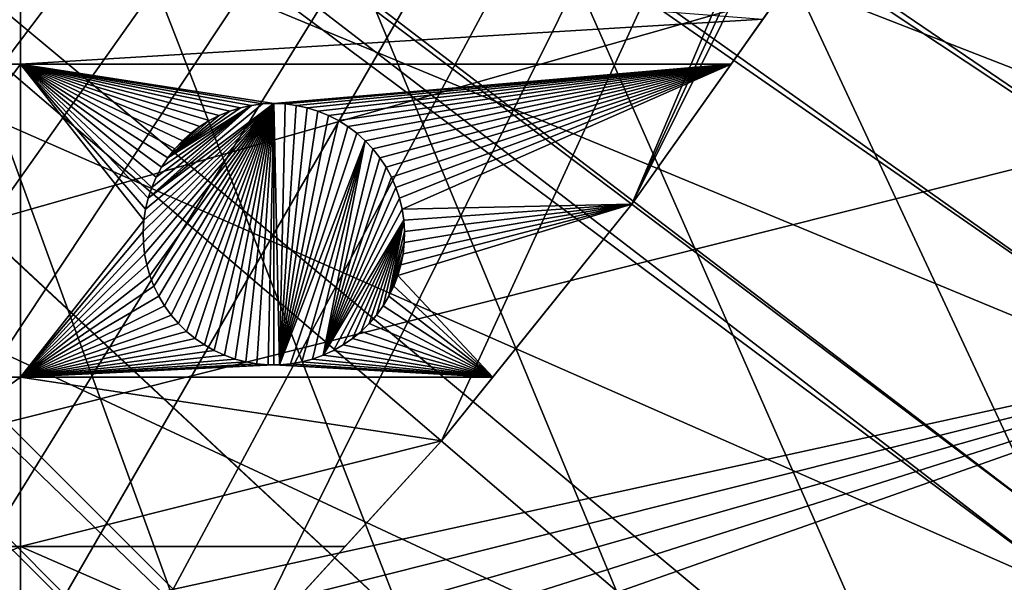
# Model space of a CAD drawing. Extents: x -150 to 150, y -150 to 449.
# Drawn here: x 89 to 115, y -90 to -75 of the extents above; entities that cross this region are included whole.
import ezdxf

# ---------------------------------------------------------------- set-up
doc = ezdxf.new("R2010")
doc.units = 0
for name, color, linetype in [('L2', 7, 'CONTINUOUS'), ('L3', 7, 'CONTINUOUS'), ('L5', 7, 'CONTINUOUS')]:
    doc.layers.add(name, color=color, linetype=linetype)

msp = doc.modelspace()

# ---------------------------------------------------------------- linework, layer by layer
at = {"layer": 'L2', "color": 250}
for points in [[(121.1757, -84.80234, 13.2), (117.3614, -90.00724, 13.2), (6.413892, 147.7628, 13.2)], [(6.413892, 147.7628, 13.2), (117.3614, -90.00724, 13.2), (113.3236, -95.0408, 13.2)], [(6.413892, 147.7628, 13.2), (128.1056, -73.91848, 13.2), (124.7594, -79.43601, 13.2)], [(6.413892, 147.7628, 13.2), (124.7594, -79.43601, 13.2), (121.1757, -84.80234, 13.2)], [(113.3236, -95.0408, 13.2), (109.0701, -99.89345, 13.2), (6.413892, 147.7628, 13.2)], [(6.413892, 147.7628, 13.2), (109.0701, -99.89345, 13.2), (104.609, -104.5559, 13.2)], [(6.413892, 147.7628, 13.2), (104.609, -104.5559, 13.2), (99.9488, -109.0194, 13.2)], [(99.9488, -109.0194, 13.2), (95.09831, -113.2754, 13.2), (6.413892, 147.7628, 13.2)], [(6.413892, 147.7628, 13.2), (95.09831, -113.2754, 13.2), (90.0668, -117.3157, 13.2)], [(6.413892, 147.7628, 13.2), (90.0668, -117.3157, 13.2), (84.86383, -121.1327, 13.2)], [(25.97091, -15.50958, 20.78965), (124.2662, -79.11986, 15.93252), (26.18288, -15.11721, 20.78965)], [(124.2662, -79.11986, 15.93252), (127.5788, -73.65764, 15.93252), (26.18288, -15.11721, 20.78965)], [(25.19287, -16.69353, 20.78965), (122.7747, -81.35334, 15.93252), (25.97091, -15.50958, 20.78965)], [(25.97091, -15.50958, 20.78965), (122.7747, -81.35334, 15.93252), (124.2662, -79.11986, 15.93252)], [(24.54149, -17.68475, 20.78965), (120.6968, -84.46497, 15.93252), (25.19287, -16.69353, 20.78965)], [(25.19287, -16.69353, 20.78965), (120.6968, -84.46497, 15.93252), (122.7747, -81.35334, 15.93252)], [(24.12273, -18.21608, 20.78965), (117.5449, -88.76611, 15.93252), (24.54149, -17.68475, 20.78965)], [(24.54149, -17.68475, 20.78965), (117.5449, -88.76611, 15.93252), (120.6968, -84.46497, 15.93252)], [(22.96957, -19.67926, 20.78965), (116.8976, -89.6493, 15.93252), (24.12273, -18.21608, 20.78965)], [(24.12273, -18.21608, 20.78965), (116.8976, -89.6493, 15.93252), (117.5449, -88.76611, 15.93252)], [(105.7371, -102.5298, 15.93252), (22.93037, -19.72899, 20.78965), (21.69908, -21.04138, 20.78965)], [(108.6393, -99.49646, 15.93252), (22.96957, -19.67926, 20.78965), (22.93037, -19.72899, 20.78965)], [(108.6393, -99.49646, 15.93252), (22.93037, -19.72899, 20.78965), (105.7371, -102.5298, 15.93252)], [(111.8533, -95.82967, 15.93252), (22.96957, -19.67926, 20.78965), (108.6393, -99.49646, 15.93252)], [(111.8533, -95.82967, 15.93252), (112.8759, -94.66298, 15.93252), (22.96957, -19.67926, 20.78965)], [(22.96957, -19.67926, 20.78965), (112.8759, -94.66298, 15.93252), (116.8976, -89.6493, 15.93252)], [(104.196, -104.1405, 15.93252), (21.69908, -21.04138, 20.78965), (21.14949, -21.62716, 20.78965)], [(105.7371, -102.5298, 15.93252), (21.69908, -21.04138, 20.78965), (104.196, -104.1405, 15.93252)], [(99.55425, -108.5864, 15.93252), (21.14949, -21.62716, 20.78965), (20.36093, -22.33456, 20.78965)], [(104.196, -104.1405, 15.93252), (21.14949, -21.62716, 20.78965), (99.55425, -108.5864, 15.93252)], [(19.21202, -23.36522, 20.78965), (94.72302, -112.8255, 15.93252), (20.36093, -22.33456, 20.78965)], [(99.55425, -108.5864, 15.93252), (20.36093, -22.33456, 20.78965), (99.24065, -108.8616, 15.93252)], [(99.24065, -108.8616, 15.93252), (20.36093, -22.33456, 20.78965), (94.72302, -112.8255, 15.93252)], [(18.95691, -23.5572, 20.78965), (92.33411, -114.7439, 15.93252), (19.21202, -23.36522, 20.78965)], [(19.21202, -23.36522, 20.78965), (92.33411, -114.7439, 15.93252), (94.72302, -112.8255, 15.93252)], [(17.46827, -24.67746, 20.78965), (89.71149, -116.8499, 15.93252), (18.95691, -23.5572, 20.78965)], [(18.95691, -23.5572, 20.78965), (89.71149, -116.8499, 15.93252), (92.33411, -114.7439, 15.93252)], [(17.46827, -24.67746, 20.78965), (85.10721, -120.2278, 15.93252), (89.71149, -116.8499, 15.93252)], [(116.8976, -89.6493, 15.93252), (112.8759, -94.66298, 15.93252), (112.9284, -94.70699, 15.92673)], [(112.9284, -94.70699, 15.92673), (116.952, -89.69098, 15.92673), (116.8976, -89.6493, 15.93252)]]:
    msp.add_3dface(points, dxfattribs=at)
at = {"layer": 'L3', "color": 250}
for points in [[(-110.0355, -72.91218, 4.5), (-105.3383, -79.54777, 4.5), (130.4378, -20.2477, 4.5)], [(130.4378, -20.2477, 4.5), (-105.3383, -79.54777, 4.5), (-100.2415, -85.88161, 4.5)], [(130.4378, -20.2477, 4.5), (-100.2415, -85.88161, 4.5), (-94.76437, -91.88968, 4.5)], [(-94.76437, -91.88968, 4.5), (-88.92783, -97.54918, 4.5), (130.4378, -20.2477, 4.5)], [(130.4378, -20.2477, 4.5), (-88.92783, -97.54918, 4.5), (-82.75394, -102.8386, 4.5)], [(130.4378, -20.2477, 4.5), (-82.75394, -102.8386, 4.5), (-76.26615, -107.738, 4.5)], [(-76.26615, -107.738, 4.5), (-69.48905, -112.2287, 4.5), (130.4378, -20.2477, 4.5)], [(130.4378, -20.2477, 4.5), (-69.48905, -112.2287, 4.5), (-62.44835, -116.2936, 4.5)], [(130.4378, -20.2477, 4.5), (-62.44835, -116.2936, 4.5), (-55.17077, -119.9174, 4.5)], [(-55.17077, -119.9174, 4.5), (-47.6839, -123.0863, 4.5), (130.4378, -20.2477, 4.5)], [(130.4378, -20.2477, 4.5), (-47.6839, -123.0863, 4.5), (-40.01615, -125.7883, 4.5)], [(130.4378, -20.2477, 4.5), (-40.01615, -125.7883, 4.5), (-32.19661, -128.0132, 4.5)], [(-32.19661, -128.0132, 4.5), (-24.25494, -129.7524, 4.5), (130.4378, -20.2477, 4.5)], [(130.4378, -20.2477, 4.5), (-24.25494, -129.7524, 4.5), (-16.22126, -130.9995, 4.5)], [(130.4378, -20.2477, 4.5), (-16.22126, -130.9995, 4.5), (-8.12604, -131.7496, 4.5)], [(130.4378, -20.2477, 4.5), (-8.12604, -131.7496, 4.5), (0, -132, 4.5)], [(0, -132, 4.5), (8.12604, -131.7496, 4.5), (130.4378, -20.2477, 4.5)], [(130.4378, -20.2477, 4.5), (8.12604, -131.7496, 4.5), (16.22126, -130.9995, 4.5)], [(130.4378, -20.2477, 4.5), (16.22126, -130.9995, 4.5), (24.25494, -129.7524, 4.5)], [(24.25494, -129.7524, 4.5), (32.19661, -128.0132, 4.5), (130.4378, -20.2477, 4.5)], [(130.4378, -20.2477, 4.5), (32.19661, -128.0132, 4.5), (40.01615, -125.7883, 4.5)], [(130.4378, -20.2477, 4.5), (40.01615, -125.7883, 4.5), (47.6839, -123.0863, 4.5)], [(47.6839, -123.0863, 4.5), (55.17077, -119.9174, 4.5), (130.4378, -20.2477, 4.5)], [(130.4378, -20.2477, 4.5), (55.17077, -119.9174, 4.5), (62.44835, -116.2936, 4.5)], [(130.4378, -20.2477, 4.5), (62.44835, -116.2936, 4.5), (69.48905, -112.2287, 4.5)], [(69.48905, -112.2287, 4.5), (76.26615, -107.738, 4.5), (130.4378, -20.2477, 4.5)], [(130.4378, -20.2477, 4.5), (76.26615, -107.738, 4.5), (82.75394, -102.8386, 4.5)], [(130.4378, -20.2477, 4.5), (82.75394, -102.8386, 4.5), (88.92783, -97.54918, 4.5)], [(88.92783, -97.54918, 4.5), (94.76437, -91.88968, 4.5), (130.4378, -20.2477, 4.5)], [(130.4378, -20.2477, 4.5), (94.76437, -91.88968, 4.5), (100.2415, -85.88161, 4.5)], [(130.4378, -20.2477, 4.5), (100.2415, -85.88161, 4.5), (105.3383, -79.54777, 4.5)], [(130.4378, -20.2477, 4.5), (105.3383, -79.54777, 4.5), (128.944, -28.23917, 4.5)], [(128.944, -28.23917, 4.5), (105.3383, -79.54777, 4.5), (126.961, -36.12351, 4.5)], [(105.3383, -79.54777, 4.5), (110.0355, -72.91218, 4.5), (126.961, -36.12351, 4.5)], [(107.9954, -75.79422, 2), (110.0355, -72.91218, 4.5), (105.3383, -79.54777, 2)], [(105.3383, -79.54777, 2), (110.0355, -72.91218, 4.5), (105.3383, -79.54777, 4.5)], [(110.0355, -72.91218, 4.5), (107.9954, -75.79422, 2), (108.8445, -74.59472, 2)], [(82.79422, -73.03426, 2), (88.97809, -73.03426, 2), (82.79422, -75.79422, 2)], [(82.79422, -75.79422, 2), (88.97809, -73.03426, 2), (88.97809, -75.79422, 2)], [(108.8445, -74.59472, 2), (88.97809, -75.79422, 2), (88.97809, -73.03426, 2)], [(107.9954, -75.79422, 2), (88.97809, -75.79422, 2), (108.8445, -74.59472, 2)], [(82.79422, -75.79422, 2), (88.97809, -75.79422, 2), (82.79422, -84.17422, 2)], [(82.79422, -84.17422, 2), (88.97809, -75.79422, 2), (88.97809, -84.17422, 2)], [(92.60685, -78.82017, 2), (92.48713, -79.09651, 2), (88.97809, -75.79422, 2)], [(88.97809, -75.79422, 2), (92.48713, -79.09651, 2), (92.3916, -79.38211, 2)], [(93.30745, -77.84709, 2), (93.10149, -78.0668, 2), (88.97809, -75.79422, 2)], [(93.10149, -78.0668, 2), (92.91517, -78.3034, 2), (88.97809, -75.79422, 2)], [(88.97809, -75.79422, 2), (92.91517, -78.3034, 2), (92.74988, -78.55515, 2)], [(88.97809, -75.79422, 2), (92.74988, -78.55515, 2), (92.60685, -78.82017, 2)], [(92.3916, -79.38211, 2), (92.32099, -79.67487, 2), (88.97809, -75.79422, 2)], [(88.97809, -75.79422, 2), (92.32099, -79.67487, 2), (92.27579, -79.97262, 2)], [(88.97809, -75.79422, 2), (92.27579, -79.97262, 2), (88.97809, -84.17422, 2)], [(95.75555, -76.84845, 2), (95.45468, -76.8614, 2), (88.97809, -75.79422, 2)], [(88.97809, -75.79422, 2), (95.45468, -76.8614, 2), (95.15603, -76.90018, 2)], [(88.97809, -75.79422, 2), (95.15603, -76.90018, 2), (94.86182, -76.96448, 2)], [(94.86182, -76.96448, 2), (94.57423, -77.05384, 2), (88.97809, -75.79422, 2)], [(88.97809, -75.79422, 2), (94.57423, -77.05384, 2), (94.29538, -77.16759, 2)], [(88.97809, -75.79422, 2), (94.29538, -77.16759, 2), (94.02734, -77.30488, 2)], [(94.02734, -77.30488, 2), (93.7721, -77.46472, 2), (88.97809, -75.79422, 2)], [(88.97809, -75.79422, 2), (93.7721, -77.46472, 2), (93.53154, -77.64591, 2)], [(88.97809, -75.79422, 2), (93.53154, -77.64591, 2), (93.30745, -77.84709, 2)], [(107.9954, -75.79422, 2), (95.75555, -76.84845, 2), (88.97809, -75.79422, 2)], [(96.05643, -76.8614, 2), (95.75555, -76.84845, 2), (107.9954, -75.79422, 2)], [(107.9954, -75.79422, 2), (96.35508, -76.90018, 2), (96.05643, -76.8614, 2)], [(107.9954, -75.79422, 2), (96.64929, -76.96448, 2), (96.35508, -76.90018, 2)], [(96.93689, -77.05384, 2), (96.64929, -76.96448, 2), (107.9954, -75.79422, 2)], [(107.9954, -75.79422, 2), (97.21573, -77.16759, 2), (96.93689, -77.05384, 2)], [(107.9954, -75.79422, 2), (97.48377, -77.30488, 2), (97.21573, -77.16759, 2)], [(97.73901, -77.46472, 2), (97.48377, -77.30488, 2), (107.9954, -75.79422, 2)], [(107.9954, -75.79422, 2), (97.97957, -77.64591, 2), (97.73901, -77.46472, 2)], [(107.9954, -75.79422, 2), (98.20366, -77.84709, 2), (97.97957, -77.64591, 2)], [(98.40962, -78.0668, 2), (98.20366, -77.84709, 2), (107.9954, -75.79422, 2)], [(107.9954, -75.79422, 2), (98.59594, -78.3034, 2), (98.40962, -78.0668, 2)], [(107.9954, -75.79422, 2), (98.76123, -78.55515, 2), (98.59594, -78.3034, 2)], [(98.90427, -78.82017, 2), (98.76123, -78.55515, 2), (107.9954, -75.79422, 2)], [(107.9954, -75.79422, 2), (99.02398, -79.09651, 2), (98.90427, -78.82017, 2)], [(107.9954, -75.79422, 2), (99.11951, -79.38211, 2), (99.02398, -79.09651, 2)], [(107.9954, -75.79422, 2), (99.19013, -79.67487, 2), (99.11951, -79.38211, 2)], [(105.3383, -79.54777, 2), (99.19013, -79.67487, 2), (107.9954, -75.79422, 2)], [(92.25637, -80.27314, -3.5), (92.27579, -79.97262, -3.5), (95.75555, -76.84845, -3.5)], [(95.75555, -76.84845, -3.5), (92.26284, -80.57423, -3.5), (92.25637, -80.27314, -3.5)], [(95.75555, -76.84845, -3.5), (92.29518, -80.87365, -3.5), (92.26284, -80.57423, -3.5)], [(92.27579, -79.97262, -3.5), (92.32099, -79.67487, -3.5), (95.75555, -76.84845, -3.5)], [(92.35314, -81.16917, -3.5), (92.29518, -80.87365, -3.5), (95.75555, -76.84845, -3.5)], [(95.75555, -76.84845, -3.5), (92.32099, -79.67487, -3.5), (92.3916, -79.38211, -3.5)], [(95.75555, -76.84845, -3.5), (92.43629, -81.45862, -3.5), (92.35314, -81.16917, -3.5)], [(95.75555, -76.84845, -3.5), (92.3916, -79.38211, -3.5), (95.45468, -76.8614, -3.5)], [(95.45468, -76.8614, -3.5), (92.3916, -79.38211, -3.5), (95.15603, -76.90018, -3.5)], [(95.15603, -76.90018, -3.5), (92.3916, -79.38211, -3.5), (92.48713, -79.09651, -3.5)], [(95.75555, -76.84845, -3.5), (92.54401, -81.73985, -3.5), (92.43629, -81.45862, -3.5)], [(95.15603, -76.90018, -3.5), (92.48713, -79.09651, -3.5), (92.60685, -78.82017, -3.5)], [(92.67551, -82.01078, -3.5), (92.54401, -81.73985, -3.5), (95.75555, -76.84845, -3.5)], [(92.74988, -78.55515, -3.5), (95.15603, -76.90018, -3.5), (92.60685, -78.82017, -3.5)], [(95.75555, -76.84845, -3.5), (92.82982, -82.2694, -3.5), (92.67551, -82.01078, -3.5)], [(92.74988, -78.55515, -3.5), (92.91517, -78.3034, -3.5), (95.15603, -76.90018, -3.5)], [(95.75555, -76.84845, -3.5), (93.00578, -82.5138, -3.5), (92.82982, -82.2694, -3.5)], [(92.91517, -78.3034, -3.5), (94.86182, -76.96448, -3.5), (95.15603, -76.90018, -3.5)], [(93.20211, -82.74217, -3.5), (93.00578, -82.5138, -3.5), (95.75555, -76.84845, -3.5)], [(95.75555, -76.84845, -3.5), (93.41733, -82.95281, -3.5), (93.20211, -82.74217, -3.5)], [(95.75555, -76.84845, -3.5), (93.64987, -83.14418, -3.5), (93.41733, -82.95281, -3.5)], [(93.898, -83.31484, -3.5), (93.64987, -83.14418, -3.5), (95.75555, -76.84845, -3.5)], [(95.75555, -76.84845, -3.5), (94.15988, -83.46355, -3.5), (93.898, -83.31484, -3.5)], [(95.75555, -76.84845, -3.5), (94.43358, -83.58919, -3.5), (94.15988, -83.46355, -3.5)], [(94.71706, -83.69084, -3.5), (94.43358, -83.58919, -3.5), (95.75555, -76.84845, -3.5)], [(95.75555, -76.84845, -3.5), (95.00823, -83.76773, -3.5), (94.71706, -83.69084, -3.5)], [(94.86182, -76.96448, -3.5), (94.86182, -76.96448, 2), (95.15603, -76.90018, 2)], [(94.86182, -76.96448, -3.5), (95.15603, -76.90018, 2), (95.15603, -76.90018, -3.5)], [(95.75555, -76.84845, -3.5), (95.30494, -83.81932, -3.5), (95.00823, -83.76773, -3.5)], [(95.15603, -76.90018, -3.5), (95.15603, -76.90018, 2), (95.45468, -76.8614, 2)], [(95.15603, -76.90018, -3.5), (95.45468, -76.8614, 2), (95.45468, -76.8614, -3.5)], [(95.60498, -83.84521, -3.5), (95.30494, -83.81932, -3.5), (95.75555, -76.84845, -3.5)], [(95.45468, -76.8614, -3.5), (95.45468, -76.8614, 2), (95.75555, -76.84845, 2)], [(95.45468, -76.8614, -3.5), (95.75555, -76.84845, 2), (95.75555, -76.84845, -3.5)], [(95.75555, -76.84845, -3.5), (95.75555, -83.84845, -3.5), (95.60498, -83.84521, -3.5)], [(95.75555, -76.84845, -3.5), (95.75555, -76.84845, 2), (96.05643, -76.8614, 2)], [(95.75555, -76.84845, -3.5), (96.05643, -76.8614, 2), (96.05643, -76.8614, -3.5)], [(96.05643, -76.8614, -3.5), (95.90613, -83.84521, -3.5), (95.75555, -76.84845, -3.5)], [(95.75555, -76.84845, -3.5), (95.90613, -83.84521, -3.5), (95.75555, -83.84845, -3.5)], [(96.05643, -76.8614, -3.5), (96.35508, -76.90018, -3.5), (95.90613, -83.84521, -3.5)], [(95.90613, -83.84521, -3.5), (96.35508, -76.90018, -3.5), (96.64929, -76.96448, -3.5)], [(96.05643, -76.8614, -3.5), (96.05643, -76.8614, 2), (96.35508, -76.90018, 2)], [(96.05643, -76.8614, -3.5), (96.35508, -76.90018, 2), (96.35508, -76.90018, -3.5)], [(96.35508, -76.90018, -3.5), (96.35508, -76.90018, 2), (96.64929, -76.96448, 2)], [(96.35508, -76.90018, -3.5), (96.64929, -76.96448, 2), (96.64929, -76.96448, -3.5)], [(92.91517, -78.3034, -3.5), (94.57423, -77.05384, -3.5), (94.86182, -76.96448, -3.5)], [(94.29538, -77.16759, -3.5), (94.57423, -77.05384, -3.5), (92.91517, -78.3034, -3.5)], [(94.02734, -77.30488, -3.5), (94.29538, -77.16759, -3.5), (92.91517, -78.3034, -3.5)], [(94.02734, -77.30488, -3.5), (94.02734, -77.30488, 2), (94.29538, -77.16759, 2)], [(94.02734, -77.30488, -3.5), (94.29538, -77.16759, 2), (94.29538, -77.16759, -3.5)], [(94.29538, -77.16759, -3.5), (94.29538, -77.16759, 2), (94.57423, -77.05384, 2)], [(94.29538, -77.16759, -3.5), (94.57423, -77.05384, 2), (94.57423, -77.05384, -3.5)], [(94.57423, -77.05384, -3.5), (94.57423, -77.05384, 2), (94.86182, -76.96448, 2)], [(94.57423, -77.05384, -3.5), (94.86182, -76.96448, 2), (94.86182, -76.96448, -3.5)], [(95.90613, -83.84521, -3.5), (96.64929, -76.96448, -3.5), (96.93689, -77.05384, -3.5)], [(96.93689, -77.05384, -3.5), (97.21573, -77.16759, -3.5), (95.90613, -83.84521, -3.5)], [(95.90613, -83.84521, -3.5), (97.21573, -77.16759, -3.5), (97.48377, -77.30488, -3.5)], [(96.64929, -76.96448, -3.5), (96.64929, -76.96448, 2), (96.93689, -77.05384, 2)], [(96.64929, -76.96448, -3.5), (96.93689, -77.05384, 2), (96.93689, -77.05384, -3.5)], [(96.93689, -77.05384, -3.5), (96.93689, -77.05384, 2), (97.21573, -77.16759, 2)], [(96.93689, -77.05384, -3.5), (97.21573, -77.16759, 2), (97.21573, -77.16759, -3.5)], [(97.21573, -77.16759, -3.5), (97.21573, -77.16759, 2), (97.48377, -77.30488, 2)], [(97.21573, -77.16759, -3.5), (97.48377, -77.30488, 2), (97.48377, -77.30488, -3.5)], [(94.02734, -77.30488, -3.5), (92.91517, -78.3034, -3.5), (93.7721, -77.46472, -3.5)], [(93.7721, -77.46472, -3.5), (92.91517, -78.3034, -3.5), (93.10149, -78.0668, -3.5)], [(93.7721, -77.46472, -3.5), (93.10149, -78.0668, -3.5), (93.30745, -77.84709, -3.5)], [(93.30745, -77.84709, -3.5), (93.53154, -77.64591, -3.5), (93.7721, -77.46472, -3.5)], [(93.53154, -77.64591, -3.5), (93.53154, -77.64591, 2), (93.7721, -77.46472, 2)], [(93.53154, -77.64591, -3.5), (93.7721, -77.46472, 2), (93.7721, -77.46472, -3.5)], [(93.7721, -77.46472, -3.5), (93.7721, -77.46472, 2), (94.02734, -77.30488, 2)], [(93.7721, -77.46472, -3.5), (94.02734, -77.30488, 2), (94.02734, -77.30488, -3.5)], [(95.90613, -83.84521, -3.5), (97.48377, -77.30488, -3.5), (97.73901, -77.46472, -3.5)], [(97.97957, -77.64591, -3.5), (95.90613, -83.84521, -3.5), (97.73901, -77.46472, -3.5)], [(97.48377, -77.30488, -3.5), (97.48377, -77.30488, 2), (97.73901, -77.46472, 2)], [(97.48377, -77.30488, -3.5), (97.73901, -77.46472, 2), (97.73901, -77.46472, -3.5)], [(97.73901, -77.46472, -3.5), (97.73901, -77.46472, 2), (97.97957, -77.64591, 2)], [(97.73901, -77.46472, -3.5), (97.97957, -77.64591, 2), (97.97957, -77.64591, -3.5)], [(93.30745, -77.84709, -3.5), (93.30745, -77.84709, 2), (93.53154, -77.64591, 2)], [(93.30745, -77.84709, -3.5), (93.53154, -77.64591, 2), (93.53154, -77.64591, -3.5)], [(98.20366, -77.84709, -3.5), (95.90613, -83.84521, -3.5), (97.97957, -77.64591, -3.5)], [(97.97957, -77.64591, -3.5), (97.97957, -77.64591, 2), (98.20366, -77.84709, 2)], [(97.97957, -77.64591, -3.5), (98.20366, -77.84709, 2), (98.20366, -77.84709, -3.5)], [(93.10149, -78.0668, -3.5), (93.10149, -78.0668, 2), (93.30745, -77.84709, 2)], [(93.10149, -78.0668, -3.5), (93.30745, -77.84709, 2), (93.30745, -77.84709, -3.5)], [(98.20366, -77.84709, -3.5), (96.20617, -83.81932, -3.5), (95.90613, -83.84521, -3.5)], [(96.50288, -83.76773, -3.5), (96.20617, -83.81932, -3.5), (98.20366, -77.84709, -3.5)], [(96.50288, -83.76773, -3.5), (98.20366, -77.84709, -3.5), (96.79405, -83.69084, -3.5)], [(96.79405, -83.69084, -3.5), (98.20366, -77.84709, -3.5), (97.07753, -83.58919, -3.5)], [(98.20366, -77.84709, -3.5), (98.40962, -78.0668, -3.5), (97.07753, -83.58919, -3.5)], [(98.20366, -77.84709, -3.5), (98.20366, -77.84709, 2), (98.40962, -78.0668, 2)], [(98.20366, -77.84709, -3.5), (98.40962, -78.0668, 2), (98.40962, -78.0668, -3.5)], [(92.91517, -78.3034, -3.5), (92.91517, -78.3034, 2), (93.10149, -78.0668, 2)], [(92.91517, -78.3034, -3.5), (93.10149, -78.0668, 2), (93.10149, -78.0668, -3.5)], [(97.07753, -83.58919, -3.5), (98.40962, -78.0668, -3.5), (98.59594, -78.3034, -3.5)], [(98.40962, -78.0668, -3.5), (98.40962, -78.0668, 2), (98.59594, -78.3034, 2)], [(98.40962, -78.0668, -3.5), (98.59594, -78.3034, 2), (98.59594, -78.3034, -3.5)], [(92.74988, -78.55515, -3.5), (92.74988, -78.55515, 2), (92.91517, -78.3034, 2)], [(92.74988, -78.55515, -3.5), (92.91517, -78.3034, 2), (92.91517, -78.3034, -3.5)], [(97.07753, -83.58919, -3.5), (98.59594, -78.3034, -3.5), (98.76123, -78.55515, -3.5)], [(98.59594, -78.3034, -3.5), (98.59594, -78.3034, 2), (98.76123, -78.55515, 2)], [(98.59594, -78.3034, -3.5), (98.76123, -78.55515, 2), (98.76123, -78.55515, -3.5)], [(92.60685, -78.82017, -3.5), (92.60685, -78.82017, 2), (92.74988, -78.55515, 2)], [(92.60685, -78.82017, -3.5), (92.74988, -78.55515, 2), (92.74988, -78.55515, -3.5)], [(98.76123, -78.55515, -3.5), (98.90427, -78.82017, -3.5), (97.07753, -83.58919, -3.5)], [(98.76123, -78.55515, -3.5), (98.76123, -78.55515, 2), (98.90427, -78.82017, 2)], [(98.76123, -78.55515, -3.5), (98.90427, -78.82017, 2), (98.90427, -78.82017, -3.5)], [(92.48713, -79.09651, -3.5), (92.48713, -79.09651, 2), (92.60685, -78.82017, 2)], [(92.48713, -79.09651, -3.5), (92.60685, -78.82017, 2), (92.60685, -78.82017, -3.5)], [(97.07753, -83.58919, -3.5), (98.90427, -78.82017, -3.5), (99.02398, -79.09651, -3.5)], [(98.90427, -78.82017, -3.5), (98.90427, -78.82017, 2), (99.02398, -79.09651, 2)], [(98.90427, -78.82017, -3.5), (99.02398, -79.09651, 2), (99.02398, -79.09651, -3.5)], [(92.3916, -79.38211, -3.5), (92.3916, -79.38211, 2), (92.48713, -79.09651, 2)], [(92.3916, -79.38211, -3.5), (92.48713, -79.09651, 2), (92.48713, -79.09651, -3.5)], [(97.07753, -83.58919, -3.5), (99.02398, -79.09651, -3.5), (99.11951, -79.38211, -3.5)], [(99.02398, -79.09651, -3.5), (99.02398, -79.09651, 2), (99.11951, -79.38211, 2)], [(99.02398, -79.09651, -3.5), (99.11951, -79.38211, 2), (99.11951, -79.38211, -3.5)], [(92.32099, -79.67487, -3.5), (92.32099, -79.67487, 2), (92.3916, -79.38211, 2)], [(92.32099, -79.67487, -3.5), (92.3916, -79.38211, 2), (92.3916, -79.38211, -3.5)], [(99.19013, -79.67487, -3.5), (97.07753, -83.58919, -3.5), (99.11951, -79.38211, -3.5)], [(101.6154, -84.17422, 2), (99.07482, -81.45862, 2), (105.3383, -79.54777, 2)], [(105.3383, -79.54777, 2), (99.07482, -81.45862, 2), (99.15797, -81.16917, 2)], [(99.11951, -79.38211, -3.5), (99.11951, -79.38211, 2), (99.19013, -79.67487, 2)], [(99.11951, -79.38211, -3.5), (99.19013, -79.67487, 2), (99.19013, -79.67487, -3.5)], [(105.3383, -79.54777, 2), (99.15797, -81.16917, 2), (99.21592, -80.87365, 2)], [(105.3383, -79.54777, 2), (99.23532, -79.97262, 2), (99.19013, -79.67487, 2)], [(99.24827, -80.57423, 2), (105.3383, -79.54777, 2), (99.21592, -80.87365, 2)], [(99.25474, -80.27314, 2), (99.23532, -79.97262, 2), (105.3383, -79.54777, 2)], [(99.25474, -80.27314, 2), (105.3383, -79.54777, 2), (99.24827, -80.57423, 2)], [(101.6154, -84.17422, 2), (105.3383, -79.54777, 4.5), (100.2415, -85.88161, 4.5)], [(105.3383, -79.54777, 2), (105.3383, -79.54777, 4.5), (101.6154, -84.17422, 2)], [(92.27579, -79.97262, -3.5), (92.27579, -79.97262, 2), (92.32099, -79.67487, 2)], [(92.27579, -79.97262, -3.5), (92.32099, -79.67487, 2), (92.32099, -79.67487, -3.5)], [(99.23532, -79.97262, -3.5), (97.07753, -83.58919, -3.5), (99.19013, -79.67487, -3.5)], [(99.19013, -79.67487, -3.5), (99.19013, -79.67487, 2), (99.23532, -79.97262, 2)], [(99.19013, -79.67487, -3.5), (99.23532, -79.97262, 2), (99.23532, -79.97262, -3.5)], [(88.97809, -84.17422, 2), (92.27579, -79.97262, 2), (92.25637, -80.27314, 2)], [(92.25637, -80.27314, -3.5), (92.25637, -80.27314, 2), (92.27579, -79.97262, 2)], [(92.25637, -80.27314, -3.5), (92.27579, -79.97262, 2), (92.27579, -79.97262, -3.5)], [(99.23532, -79.97262, -3.5), (97.35123, -83.46355, -3.5), (97.07753, -83.58919, -3.5)], [(97.61311, -83.31484, -3.5), (97.35123, -83.46355, -3.5), (99.23532, -79.97262, -3.5)], [(97.86124, -83.14418, -3.5), (97.61311, -83.31484, -3.5), (99.23532, -79.97262, -3.5)], [(99.23532, -79.97262, -3.5), (98.09378, -82.95281, -3.5), (97.86124, -83.14418, -3.5)], [(99.23532, -79.97262, -3.5), (98.30901, -82.74217, -3.5), (98.09378, -82.95281, -3.5)], [(98.50533, -82.5138, -3.5), (98.30901, -82.74217, -3.5), (99.23532, -79.97262, -3.5)], [(99.23532, -79.97262, -3.5), (98.68129, -82.2694, -3.5), (98.50533, -82.5138, -3.5)], [(99.23532, -79.97262, -3.5), (98.83559, -82.01078, -3.5), (98.68129, -82.2694, -3.5)], [(99.25474, -80.27314, -3.5), (98.83559, -82.01078, -3.5), (99.23532, -79.97262, -3.5)], [(99.23532, -79.97262, -3.5), (99.23532, -79.97262, 2), (99.25474, -80.27314, 2)], [(99.23532, -79.97262, -3.5), (99.25474, -80.27314, 2), (99.25474, -80.27314, -3.5)], [(88.97809, -84.17422, 2), (92.25637, -80.27314, 2), (92.26284, -80.57423, 2)], [(92.26284, -80.57423, -3.5), (92.26284, -80.57423, 2), (92.25637, -80.27314, 2)], [(92.26284, -80.57423, -3.5), (92.25637, -80.27314, 2), (92.25637, -80.27314, -3.5)], [(99.25474, -80.27314, -3.5), (99.24827, -80.57423, -3.5), (98.83559, -82.01078, -3.5)], [(99.25474, -80.27314, -3.5), (99.25474, -80.27314, 2), (99.24827, -80.57423, 2)], [(99.25474, -80.27314, -3.5), (99.24827, -80.57423, 2), (99.24827, -80.57423, -3.5)], [(92.26284, -80.57423, 2), (92.29518, -80.87365, 2), (88.97809, -84.17422, 2)], [(92.29518, -80.87365, -3.5), (92.29518, -80.87365, 2), (92.26284, -80.57423, 2)], [(92.29518, -80.87365, -3.5), (92.26284, -80.57423, 2), (92.26284, -80.57423, -3.5)], [(99.24827, -80.57423, -3.5), (99.21592, -80.87365, -3.5), (98.83559, -82.01078, -3.5)], [(99.24827, -80.57423, -3.5), (99.24827, -80.57423, 2), (99.21592, -80.87365, 2)], [(99.24827, -80.57423, -3.5), (99.21592, -80.87365, 2), (99.21592, -80.87365, -3.5)], [(88.97809, -84.17422, 2), (92.29518, -80.87365, 2), (92.35314, -81.16917, 2)], [(92.35314, -81.16917, -3.5), (92.35314, -81.16917, 2), (92.29518, -80.87365, 2)], [(92.35314, -81.16917, -3.5), (92.29518, -80.87365, 2), (92.29518, -80.87365, -3.5)], [(98.83559, -82.01078, -3.5), (99.21592, -80.87365, -3.5), (99.15797, -81.16917, -3.5)], [(99.21592, -80.87365, -3.5), (99.21592, -80.87365, 2), (99.15797, -81.16917, 2)], [(99.21592, -80.87365, -3.5), (99.15797, -81.16917, 2), (99.15797, -81.16917, -3.5)], [(88.97809, -84.17422, 2), (92.35314, -81.16917, 2), (92.43629, -81.45862, 2)], [(92.43629, -81.45862, -3.5), (92.43629, -81.45862, 2), (92.35314, -81.16917, 2)], [(92.43629, -81.45862, -3.5), (92.35314, -81.16917, 2), (92.35314, -81.16917, -3.5)], [(98.83559, -82.01078, -3.5), (99.15797, -81.16917, -3.5), (98.9671, -81.73985, -3.5)], [(98.9671, -81.73985, -3.5), (99.15797, -81.16917, -3.5), (99.07482, -81.45862, -3.5)], [(99.15797, -81.16917, -3.5), (99.15797, -81.16917, 2), (99.07482, -81.45862, 2)], [(99.15797, -81.16917, -3.5), (99.07482, -81.45862, 2), (99.07482, -81.45862, -3.5)], [(92.43629, -81.45862, 2), (92.54401, -81.73985, 2), (88.97809, -84.17422, 2)], [(92.54401, -81.73985, -3.5), (92.54401, -81.73985, 2), (92.43629, -81.45862, 2)], [(92.54401, -81.73985, -3.5), (92.43629, -81.45862, 2), (92.43629, -81.45862, -3.5)], [(101.6154, -84.17422, 2), (98.9671, -81.73985, 2), (99.07482, -81.45862, 2)], [(99.07482, -81.45862, -3.5), (99.07482, -81.45862, 2), (98.9671, -81.73985, 2)], [(99.07482, -81.45862, -3.5), (98.9671, -81.73985, 2), (98.9671, -81.73985, -3.5)], [(88.97809, -84.17422, 2), (92.54401, -81.73985, 2), (92.67551, -82.01078, 2)], [(92.67551, -82.01078, -3.5), (92.67551, -82.01078, 2), (92.54401, -81.73985, 2)], [(92.67551, -82.01078, -3.5), (92.54401, -81.73985, 2), (92.54401, -81.73985, -3.5)], [(101.6154, -84.17422, 2), (98.83559, -82.01078, 2), (98.9671, -81.73985, 2)], [(98.9671, -81.73985, -3.5), (98.9671, -81.73985, 2), (98.83559, -82.01078, 2)], [(98.9671, -81.73985, -3.5), (98.83559, -82.01078, 2), (98.83559, -82.01078, -3.5)], [(88.97809, -84.17422, 2), (92.67551, -82.01078, 2), (92.82982, -82.2694, 2)], [(92.82982, -82.2694, -3.5), (92.82982, -82.2694, 2), (92.67551, -82.01078, 2)], [(92.82982, -82.2694, -3.5), (92.67551, -82.01078, 2), (92.67551, -82.01078, -3.5)], [(98.68129, -82.2694, 2), (98.83559, -82.01078, 2), (101.6154, -84.17422, 2)], [(98.83559, -82.01078, -3.5), (98.83559, -82.01078, 2), (98.68129, -82.2694, 2)], [(98.83559, -82.01078, -3.5), (98.68129, -82.2694, 2), (98.68129, -82.2694, -3.5)], [(92.82982, -82.2694, 2), (93.00578, -82.5138, 2), (88.97809, -84.17422, 2)], [(93.00578, -82.5138, -3.5), (93.00578, -82.5138, 2), (92.82982, -82.2694, 2)], [(93.00578, -82.5138, -3.5), (92.82982, -82.2694, 2), (92.82982, -82.2694, -3.5)], [(101.6154, -84.17422, 2), (98.50533, -82.5138, 2), (98.68129, -82.2694, 2)], [(98.68129, -82.2694, -3.5), (98.68129, -82.2694, 2), (98.50533, -82.5138, 2)], [(98.68129, -82.2694, -3.5), (98.50533, -82.5138, 2), (98.50533, -82.5138, -3.5)], [(88.97809, -84.17422, 2), (93.00578, -82.5138, 2), (93.20211, -82.74217, 2)], [(88.97809, -84.17422, 2), (93.20211, -82.74217, 2), (93.41733, -82.95281, 2)], [(93.20211, -82.74217, -3.5), (93.20211, -82.74217, 2), (93.00578, -82.5138, 2)], [(93.20211, -82.74217, -3.5), (93.00578, -82.5138, 2), (93.00578, -82.5138, -3.5)], [(93.41733, -82.95281, -3.5), (93.41733, -82.95281, 2), (93.20211, -82.74217, 2)], [(93.41733, -82.95281, -3.5), (93.20211, -82.74217, 2), (93.20211, -82.74217, -3.5)], [(98.09378, -82.95281, 2), (98.30901, -82.74217, 2), (101.6154, -84.17422, 2)], [(98.30901, -82.74217, -3.5), (98.30901, -82.74217, 2), (98.09378, -82.95281, 2)], [(98.30901, -82.74217, -3.5), (98.09378, -82.95281, 2), (98.09378, -82.95281, -3.5)], [(101.6154, -84.17422, 2), (98.30901, -82.74217, 2), (98.50533, -82.5138, 2)], [(98.50533, -82.5138, -3.5), (98.50533, -82.5138, 2), (98.30901, -82.74217, 2)], [(98.50533, -82.5138, -3.5), (98.30901, -82.74217, 2), (98.30901, -82.74217, -3.5)], [(93.41733, -82.95281, 2), (93.64987, -83.14418, 2), (88.97809, -84.17422, 2)], [(93.64987, -83.14418, -3.5), (93.64987, -83.14418, 2), (93.41733, -82.95281, 2)], [(93.64987, -83.14418, -3.5), (93.41733, -82.95281, 2), (93.41733, -82.95281, -3.5)], [(101.6154, -84.17422, 2), (97.86124, -83.14418, 2), (98.09378, -82.95281, 2)], [(98.09378, -82.95281, -3.5), (98.09378, -82.95281, 2), (97.86124, -83.14418, 2)], [(98.09378, -82.95281, -3.5), (97.86124, -83.14418, 2), (97.86124, -83.14418, -3.5)], [(93.64987, -83.14418, 2), (93.898, -83.31484, 2), (88.97809, -84.17422, 2)], [(93.898, -83.31484, -3.5), (93.898, -83.31484, 2), (93.64987, -83.14418, 2)], [(93.898, -83.31484, -3.5), (93.64987, -83.14418, 2), (93.64987, -83.14418, -3.5)], [(101.6154, -84.17422, 2), (97.61311, -83.31484, 2), (97.86124, -83.14418, 2)], [(97.86124, -83.14418, -3.5), (97.86124, -83.14418, 2), (97.61311, -83.31484, 2)], [(97.86124, -83.14418, -3.5), (97.61311, -83.31484, 2), (97.61311, -83.31484, -3.5)], [(88.97809, -84.17422, 2), (93.898, -83.31484, 2), (94.15988, -83.46355, 2)], [(88.97809, -84.17422, 2), (94.15988, -83.46355, 2), (94.43358, -83.58919, 2)], [(94.15988, -83.46355, -3.5), (94.15988, -83.46355, 2), (93.898, -83.31484, 2)], [(94.15988, -83.46355, -3.5), (93.898, -83.31484, 2), (93.898, -83.31484, -3.5)], [(94.43358, -83.58919, -3.5), (94.43358, -83.58919, 2), (94.15988, -83.46355, 2)], [(94.43358, -83.58919, -3.5), (94.15988, -83.46355, 2), (94.15988, -83.46355, -3.5)], [(101.6154, -84.17422, 2), (97.07753, -83.58919, 2), (97.35123, -83.46355, 2)], [(97.35123, -83.46355, -3.5), (97.35123, -83.46355, 2), (97.07753, -83.58919, 2)], [(97.35123, -83.46355, -3.5), (97.07753, -83.58919, 2), (97.07753, -83.58919, -3.5)], [(97.35123, -83.46355, 2), (97.61311, -83.31484, 2), (101.6154, -84.17422, 2)], [(97.61311, -83.31484, -3.5), (97.61311, -83.31484, 2), (97.35123, -83.46355, 2)], [(97.61311, -83.31484, -3.5), (97.35123, -83.46355, 2), (97.35123, -83.46355, -3.5)], [(94.43358, -83.58919, 2), (94.71706, -83.69084, 2), (88.97809, -84.17422, 2)], [(88.97809, -84.17422, 2), (94.71706, -83.69084, 2), (95.00823, -83.76773, 2)], [(88.97809, -84.17422, 2), (95.00823, -83.76773, 2), (95.30494, -83.81932, 2)], [(94.71706, -83.69084, -3.5), (94.71706, -83.69084, 2), (94.43358, -83.58919, 2)], [(94.71706, -83.69084, -3.5), (94.43358, -83.58919, 2), (94.43358, -83.58919, -3.5)], [(95.00823, -83.76773, -3.5), (95.00823, -83.76773, 2), (94.71706, -83.69084, 2)], [(95.00823, -83.76773, -3.5), (94.71706, -83.69084, 2), (94.71706, -83.69084, -3.5)], [(95.30494, -83.81932, -3.5), (95.30494, -83.81932, 2), (95.00823, -83.76773, 2)], [(95.30494, -83.81932, -3.5), (95.00823, -83.76773, 2), (95.00823, -83.76773, -3.5)], [(101.6154, -84.17422, 2), (96.20617, -83.81932, 2), (96.50288, -83.76773, 2)], [(96.50288, -83.76773, -3.5), (96.50288, -83.76773, 2), (96.20617, -83.81932, 2)], [(96.50288, -83.76773, -3.5), (96.20617, -83.81932, 2), (96.20617, -83.81932, -3.5)], [(96.50288, -83.76773, 2), (96.79405, -83.69084, 2), (101.6154, -84.17422, 2)], [(96.79405, -83.69084, -3.5), (96.79405, -83.69084, 2), (96.50288, -83.76773, 2)], [(96.79405, -83.69084, -3.5), (96.50288, -83.76773, 2), (96.50288, -83.76773, -3.5)], [(101.6154, -84.17422, 2), (96.79405, -83.69084, 2), (97.07753, -83.58919, 2)], [(97.07753, -83.58919, -3.5), (97.07753, -83.58919, 2), (96.79405, -83.69084, 2)], [(97.07753, -83.58919, -3.5), (96.79405, -83.69084, 2), (96.79405, -83.69084, -3.5)], [(95.30494, -83.81932, 2), (95.60498, -83.84521, 2), (88.97809, -84.17422, 2)], [(88.97809, -84.17422, 2), (95.60498, -83.84521, 2), (95.75555, -83.84845, 2)], [(88.97809, -84.17422, 2), (95.75555, -83.84845, 2), (101.6154, -84.17422, 2)], [(95.60498, -83.84521, -3.5), (95.60498, -83.84521, 2), (95.30494, -83.81932, 2)], [(95.60498, -83.84521, -3.5), (95.30494, -83.81932, 2), (95.30494, -83.81932, -3.5)], [(95.60498, -83.84521, -3.5), (95.75555, -83.84845, -3.5), (95.75555, -83.84845, 2)], [(95.75555, -83.84845, 2), (95.60498, -83.84521, 2), (95.60498, -83.84521, -3.5)], [(101.6154, -84.17422, 2), (95.75555, -83.84845, 2), (95.90613, -83.84521, 2)], [(95.75555, -83.84845, 2), (95.75555, -83.84845, -3.5), (95.90613, -83.84521, 2)], [(95.90613, -83.84521, -3.5), (95.90613, -83.84521, 2), (95.75555, -83.84845, -3.5)], [(101.6154, -84.17422, 2), (95.90613, -83.84521, 2), (96.20617, -83.81932, 2)], [(96.20617, -83.81932, -3.5), (96.20617, -83.81932, 2), (95.90613, -83.84521, 2)], [(96.20617, -83.81932, -3.5), (95.90613, -83.84521, 2), (95.90613, -83.84521, -3.5)], [(82.79422, -84.17422, 2), (88.97809, -84.17422, 2), (82.79422, -88.71197, 2)], [(82.79422, -88.71197, 2), (88.97809, -84.17422, 2), (88.97809, -88.71197, 2)], [(100.2415, -85.88161, 2), (88.97809, -88.71197, 2), (88.97809, -84.17422, 2)], [(100.2415, -85.88161, 2), (88.97809, -84.17422, 2), (101.6154, -84.17422, 2)], [(101.6154, -84.17422, 2), (100.2415, -85.88161, 4.5), (100.2415, -85.88161, 2)], [(97.66124, -88.71197, 2), (88.97809, -88.71197, 2), (100.2415, -85.88161, 2)], [(94.76437, -91.88968, 4.5), (95.18765, -91.42537, 2), (100.2415, -85.88161, 4.5)], [(100.2415, -85.88161, 4.5), (95.18765, -91.42537, 2), (97.66124, -88.71197, 2)], [(100.2415, -85.88161, 4.5), (97.66124, -88.71197, 2), (100.2415, -85.88161, 2)], [(82.79422, -88.71197, 2), (88.97809, -88.71197, 2), (82.79422, -91.42537, 2)], [(82.79422, -91.42537, 2), (88.97809, -88.71197, 2), (88.97809, -91.42537, 2)], [(95.18765, -91.42537, 2), (88.97809, -91.42537, 2), (88.97809, -88.71197, 2)], [(95.18765, -91.42537, 2), (88.97809, -88.71197, 2), (97.66124, -88.71197, 2)]]:
    msp.add_3dface(points, dxfattribs=at)
at = {"layer": 'L5', "color": 7}
for points in [[(144.2738, 41.04945, 15.5), (-134.2745, -66.86075, 15.5), (-129.9038, -75, 15.5)], [(144.2738, 41.04945, 15.5), (-129.9038, -75, 15.5), (-125.0404, -82.85475, 15.5)], [(-125.0404, -82.85475, 15.5), (-119.7026, -90.3952, 15.5), (144.2738, 41.04945, 15.5)], [(144.2738, 41.04945, 15.5), (-119.7026, -90.3952, 15.5), (-113.9107, -97.59275, 15.5)], [(144.2738, 41.04945, 15.5), (-113.9107, -97.59275, 15.5), (-107.6868, -104.4201, 15.5)], [(-107.6868, -104.4201, 15.5), (-101.0543, -110.8513, 15.5), (144.2738, 41.04945, 15.5)], [(144.2738, 41.04945, 15.5), (-101.0543, -110.8513, 15.5), (-94.03857, -116.8621, 15.5)], [(-94.03857, -116.8621, 15.5), (-86.66608, -122.4295, 15.5), (144.2738, 41.04945, 15.5)], [(144.2738, 41.04945, 15.5), (-86.66608, -122.4295, 15.5), (-78.96482, -127.5326, 15.5)], [(144.2738, 41.04945, 15.5), (-78.96482, -127.5326, 15.5), (146.5272, 32.08996, 15.5)], [(146.5272, 32.08996, 15.5), (-78.96482, -127.5326, 15.5), (148.2248, 23.00875, 15.5)], [(128.1718, -74), (124.8219, -79.52034), (-145.7516, 25.69993)], [(-145.7516, 25.69993), (124.8219, -79.52034), (121.2345, -84.88932)], [(-145.7516, 25.69993), (121.2345, -84.88932), (117.4163, -90.09669)], [(117.4163, -90.09669), (113.3746, -95.13257), (-145.7516, 25.69993)], [(-145.7516, 25.69993), (113.3746, -95.13257), (109.117, -99.98735)], [(-145.7516, 25.69993), (109.117, -99.98735), (104.6518, -104.6518)], [(104.6518, -104.6518), (99.98735, -109.117), (-145.7516, 25.69993)], [(-145.7516, 25.69993), (99.98735, -109.117), (95.13257, -113.3746)], [(-145.7516, 25.69993), (95.13257, -113.3746), (90.09669, -117.4163)], [(90.09669, -117.4163), (84.88932, -121.2345), (-145.7516, 25.69993)], [(-78.96482, -127.5326, 15.5), (149.3601, 13.84025, 15.5), (148.2248, 23.00875, 15.5)], [(-78.96482, -127.5326, 15.5), (149.9289, 4.619259, 15.5), (149.3601, 13.84025, 15.5)], [(149.9289, -4.619259, 15.5), (149.9289, 4.619259, 15.5), (-78.96482, -127.5326, 15.5)], [(-78.96482, -127.5326, 15.5), (149.3601, -13.84025, 15.5), (149.9289, -4.619259, 15.5)], [(-78.96482, -127.5326, 15.5), (148.2248, -23.00875, 15.5), (149.3601, -13.84025, 15.5)], [(146.5272, -32.08996, 15.5), (148.2248, -23.00875, 15.5), (-78.96482, -127.5326, 15.5)], [(-78.96482, -127.5326, 15.5), (144.2738, -41.04945, 15.5), (146.5272, -32.08996, 15.5)], [(-78.96482, -127.5326, 15.5), (141.4732, -49.85322, 15.5), (144.2738, -41.04945, 15.5)], [(-78.96482, -127.5326, 15.5), (138.1358, -58.46788, 15.5), (141.4732, -49.85322, 15.5)], [(134.2745, -66.86075, 15.5), (138.1358, -58.46788, 15.5), (-78.96482, -127.5326, 15.5)], [(-78.96482, -127.5326, 15.5), (129.9038, -75, 15.5), (134.2745, -66.86075, 15.5)], [(-78.96482, -127.5326, 15.5), (125.0404, -82.85475, 15.5), (129.9038, -75, 15.5)], [(-70.96403, -132.1518, 15.5), (125.0404, -82.85475, 15.5), (-78.96482, -127.5326, 15.5)], [(-70.96403, -132.1518, 15.5), (-62.69405, -136.2698, 15.5), (125.0404, -82.85475, 15.5)], [(-62.69405, -136.2698, 15.5), (-54.18625, -139.8708, 15.5), (125.0404, -82.85475, 15.5)], [(125.0404, -82.85475, 15.5), (-54.18625, -139.8708, 15.5), (-45.4729, -142.9413, 15.5)], [(125.0404, -82.85475, 15.5), (-45.4729, -142.9413, 15.5), (119.7026, -90.3952, 15.5)]]:
    msp.add_3dface(points, dxfattribs=at)

doc.saveas('drawing.dxf')
